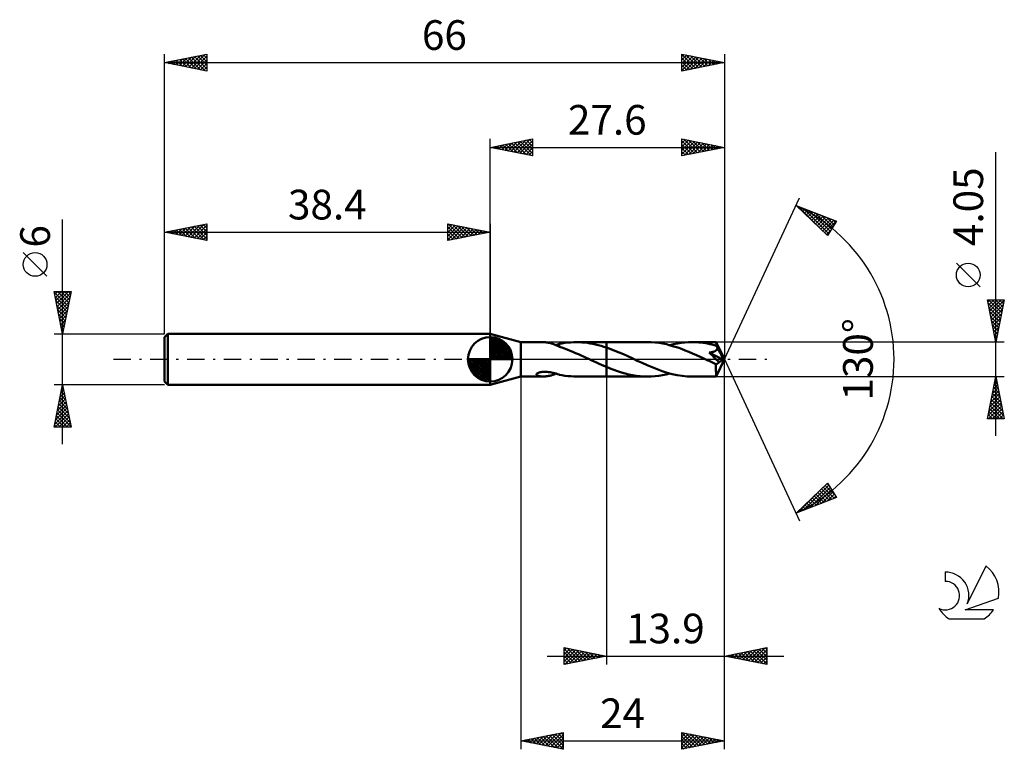
# Model space of a CAD drawing. Units: millimetres. Extents: x -17 to 99, y -46 to 40.
import ezdxf
from ezdxf.enums import TextEntityAlignment as Align

# ---------------------------------------------------------------- set-up
doc = ezdxf.new("R2010")
doc.units = ezdxf.units.MM
doc.header["$LTSCALE"] = 5.1
doc.linetypes.add('LONGDASH_DASH', pattern=[0.85, 0.4, -0.2, 0.05, -0.2])
for name, color, linetype in [('1', 4, 'CONTINUOUS'), ('2', 7, 'CONTINUOUS'), ('4', 2, 'LONGDASH_DASH'), ('CUT', 1, 'CONTINUOUS'), ('NOCUT', 7, 'CONTINUOUS'), ('SK1', 4, 'CONTINUOUS'), ('SK2', 7, 'CONTINUOUS'), ('SK4', 2, 'LONGDASH_DASH'), ('SK6', 5, 'CONTINUOUS')]:
    doc.layers.add(name, color=color, linetype=linetype)
doc.styles.get("Standard").update_dxf_attribs({"font": 'Monospac821 BT'})

msp = doc.modelspace()

# ---------------------------------------------------------------- linework, layer by layer
at = {"layer": '1', "color": 4, "linetype": 'CONTINUOUS', "lineweight": 50}
for p, q in [((42, 2.02), (38.4, 3)), ((38.4, -3), (38.4, 3)), ((42, 2.02), (44.61, 2.02)), ((42, -2.03), (42, 2.02)), ((44.7, 2.02), (44.63, 2.02)), ((44.77, 2.02), (44.7, 2.02)), ((44.84, 2.02), (44.77, 2.02)), ((44.92, 2.01), (44.84, 2.02)), ((44.99, 2), (44.92, 2.01)), ((45.06, 2), (44.99, 2)), ((45.13, 1.99), (45.06, 2)), ((45.2, 1.97), (45.13, 1.99)), ((45.28, 1.96), (45.2, 1.97)), ((45.35, 1.95), (45.28, 1.96)), ((45.42, 1.93), (45.35, 1.95)), ((45.49, 1.91), (45.42, 1.93)), ((45.56, 1.89), (45.49, 1.91)), ((45.63, 1.87), (45.56, 1.89)), ((45.7, 1.85), (45.63, 1.87)), ((45.78, 1.83), (45.7, 1.85)), ((45.85, 1.8), (45.78, 1.83)), ((45.92, 1.78), (45.85, 1.8)), ((45.99, 1.75), (45.92, 1.78)), ((46.05, 1.72), (45.99, 1.75)), ((46.12, 1.69), (46.05, 1.72)), ((46.19, 1.66), (46.12, 1.69)), ((46.14, 1.68), (46.2, 1.7)), ((46.25, 1.64), (46.19, 1.66)), ((46.2, 1.7), (46.27, 1.72)), ((46.32, 1.61), (46.25, 1.64)), ((46.27, 1.72), (46.33, 1.74)), ((46.38, 1.58), (46.32, 1.61)), ((46.33, 1.74), (46.39, 1.75)), ((46.45, 1.54), (46.38, 1.58)), ((46.39, 1.75), (46.45, 1.77)), ((46.45, 1.77), (46.51, 1.79)), ((46.51, 1.51), (46.45, 1.54)), ((46.51, 1.81), (46.86, 1.87)), ((46.51, 1.49), (46.51, 1.81)), ((46.51, 1.49), (46.51, 1.51)), ((46.84, 1.39), (46.51, 1.49)), ((47.16, 1.27), (46.84, 1.39)), ((46.86, 1.87), (47.2, 1.93)), ((47.49, 1.15), (47.16, 1.27)), ((47.2, 1.93), (47.54, 1.97)), ((47.54, 1.97), (47.89, 2)), ((47.89, 2), (48.24, 2.02)), ((48.24, 2.02), (48.58, 2.02)), ((48.54, 2.02), (52.1, 2.02)), ((48.9, 2.02), (48.58, 2.02)), ((49.22, 2), (48.9, 2.02)), ((49.54, 1.97), (49.22, 2)), ((49.86, 1.93), (49.54, 1.97)), ((50.18, 1.88), (49.86, 1.93)), ((50.5, 1.82), (50.18, 1.88)), ((50.82, 1.75), (50.5, 1.82)), ((51.14, 1.67), (50.82, 1.75)), ((51.46, 1.59), (51.14, 1.67)), ((51.78, 1.49), (51.46, 1.59)), ((52.1, 1.39), (51.78, 1.49)), ((56.95, 2.03), (52.1, 2.03)), ((52.1, 2.02), (52.1, 2.03)), ((52.1, -2.03), (52.1, 2.03)), ((52.1, 1.39), (52.1, 2.02)), ((52.6, 1.21), (52.1, 1.39)), ((52.1, 1.39), (52.1, 1.39)), ((52.1, 1.39), (52.1, 1.39)), ((52.1, 1.39), (52.1, 1.39)), ((52.1, 1.39), (52.1, 1.39)), ((52.1, 1.39), (52.1, 1.39)), ((53.1, 1.01), (52.6, 1.21)), ((57.39, 2.01), (56.95, 2.03)), ((57.84, 1.98), (57.39, 2.01)), ((58.29, 1.93), (57.84, 1.98)), ((58.73, 1.86), (58.29, 1.93)), ((59.18, 1.77), (58.73, 1.86)), ((59.62, 1.65), (59.18, 1.77)), ((59.58, 1.67), (60.02, 1.77)), ((60.06, 1.53), (59.62, 1.65)), ((60.02, 1.77), (60.46, 1.86)), ((60.5, 1.39), (60.06, 1.53)), ((60.46, 1.86), (60.9, 1.93)), ((60.94, 1.23), (60.5, 1.39)), ((60.9, 1.93), (61.34, 1.98)), ((61.38, 1.06), (60.94, 1.23)), ((61.34, 1.98), (61.78, 2.01)), ((61.78, 2.01), (62.22, 2.03)), ((62.48, 2.02), (62.22, 2.03)), ((65.04, 2.02), (62.22, 2.03)), ((62.73, 2.01), (62.48, 2.02)), ((62.99, 1.99), (62.73, 2.01)), ((63.25, 1.97), (62.99, 1.99)), ((63.51, 1.94), (63.25, 1.97)), ((63.77, 1.9), (63.51, 1.94)), ((64.02, 1.85), (63.77, 1.9)), ((64.28, 1.8), (64.02, 1.85)), ((64.54, 1.74), (64.28, 1.8)), ((64.8, 1.68), (64.54, 1.74)), ((65.06, 1.61), (64.8, 1.68)), ((65.04, 2.01), (65.04, 2.02)), ((65.04, 2.02), (65.04, 2.02)), ((66, 0), (65.04, 2.02)), ((65.04, 2.02), (65.04, 2.02)), ((65.04, 2.02), (65.04, 2.02)), ((65.04, 2.02), (65.04, 2.02)), ((65.04, 2.02), (65.04, 2.02)), ((65.04, 2.02), (65.04, 2.02)), ((65.04, 2.02), (65.04, 2.02)), ((65.04, 1.99), (65.04, 2.01)), ((65.05, 1.97), (65.04, 1.99)), ((65.05, 1.95), (65.05, 1.97)), ((65.05, 1.93), (65.05, 1.95)), ((65.05, 1.9), (65.05, 1.93)), ((65.05, 1.86), (65.05, 1.9)), ((65.06, 1.83), (65.05, 1.86)), ((66, 0), (65.06, 1.83)), ((65.06, 1.61), (65.06, 1.83)), ((65.08, 1.57), (65.06, 1.61)), ((65.09, 1.53), (65.08, 1.57)), ((65.11, 1.5), (65.09, 1.53)), ((65.13, 1.46), (65.11, 1.5)), ((65.11, 1.13), (65.14, 1.17)), ((65.15, 1.42), (65.13, 1.46)), ((65.14, 1.17), (65.16, 1.21)), ((65.17, 1.38), (65.15, 1.42)), ((65.16, 1.21), (65.17, 1.26)), ((65.19, 1.35), (65.17, 1.38)), ((65.17, 1.26), (65.18, 1.3)), ((65.18, 1.3), (65.19, 1.35)), ((65.47, 0.82), (65.19, 1.35)), ((47.81, 1.02), (47.49, 1.15)), ((48.14, 0.88), (47.81, 1.02)), ((48.47, 0.74), (48.14, 0.88)), ((48.8, 0.6), (48.47, 0.74)), ((49.13, 0.45), (48.8, 0.6)), ((49.46, 0.3), (49.13, 0.45)), ((49.79, 0.15), (49.46, 0.3)), ((50.11, 0), (49.79, 0.15)), ((50.15, -0.02), (50.11, 0)), ((53.6, 0.81), (53.1, 1.01)), ((54.11, 0.59), (53.6, 0.81)), ((54.61, 0.36), (54.11, 0.59)), ((55.12, 0.12), (54.61, 0.36)), ((55.72, -0.16), (55.12, 0.12)), ((61.82, 0.88), (61.38, 1.06)), ((62.26, 0.69), (61.82, 0.88)), ((62.71, 0.5), (62.26, 0.69)), ((63.15, 0.29), (62.71, 0.5)), ((63.59, 0.09), (63.15, 0.29)), ((64.04, -0.12), (63.59, 0.09)), ((64.22, 0.79), (64.28, 0.8)), ((64.4, 0.61), (64.22, 0.79)), ((65.86, -0.07), (64.22, 0.79)), ((64.28, 0.8), (64.34, 0.81)), ((64.34, 0.81), (64.4, 0.82)), ((64.4, 0.82), (64.46, 0.83)), ((64.59, 0.44), (64.4, 0.61)), ((64.46, 0.83), (64.51, 0.84)), ((64.51, 0.84), (64.57, 0.85)), ((64.57, 0.85), (64.62, 0.87)), ((64.76, 0.27), (64.59, 0.44)), ((64.62, 0.87), (64.68, 0.88)), ((64.68, 0.88), (64.73, 0.9)), ((64.73, 0.9), (64.78, 0.92)), ((64.93, 0.11), (64.76, 0.27)), ((64.78, 0.92), (64.83, 0.94)), ((64.83, 0.94), (64.88, 0.96)), ((64.88, 0.96), (64.92, 0.98)), ((64.92, 0.98), (64.97, 1.01)), ((65.08, -0.04), (64.93, 0.11)), ((64.97, 1.01), (65.01, 1.04)), ((65.01, 1.04), (65.05, 1.07)), ((65.04, -2.02), (66, 0)), ((65.05, 1.07), (65.08, 1.1)), ((65.08, 1.1), (65.11, 1.13)), ((65.61, 0.55), (65.47, 0.82)), ((65.69, 0.38), (65.61, 0.55)), ((65.75, 0.27), (65.69, 0.38)), ((65.79, 0.18), (65.75, 0.27)), ((65.81, 0.12), (65.79, 0.18)), ((65.83, 0.06), (65.81, 0.12)), ((65.84, 0.04), (65.83, 0.06)), ((66, 0), (65.83, 0.06)), ((66, 0), (65.83, 0.06)), ((65.83, 0.06), (65.83, 0.06)), ((65.84, 0.02), (65.84, 0.04)), ((65.85, 0), (65.84, 0.02)), ((65.85, -0.02), (65.85, 0)), ((50.2, -0.04), (50.15, -0.02)), ((50.24, -0.06), (50.2, -0.04)), ((50.28, -0.08), (50.24, -0.06)), ((50.32, -0.1), (50.28, -0.08)), ((50.36, -0.12), (50.32, -0.1)), ((50.65, -0.25), (50.36, -0.12)), ((50.94, -0.38), (50.65, -0.25)), ((51.23, -0.52), (50.94, -0.38)), ((51.52, -0.64), (51.23, -0.52)), ((51.81, -0.77), (51.52, -0.64)), ((52.1, -0.89), (51.81, -0.77)), ((52.1, -0.89), (52.1, -0.89)), ((52.1, -0.89), (52.1, -0.89)), ((52.1, -0.89), (52.1, -0.89)), ((52.1, -0.89), (52.1, -0.89)), ((52.1, -0.89), (52.1, -0.89)), ((52.54, -1.07), (52.1, -0.89)), ((52.1, -2.03), (52.1, -0.89)), ((52.98, -1.24), (52.54, -1.07)), ((56.31, -0.43), (55.72, -0.16)), ((56.9, -0.69), (56.31, -0.43)), ((57.49, -0.94), (56.9, -0.69)), ((58.09, -1.18), (57.49, -0.94)), ((64.2, -0.19), (64.04, -0.12)), ((64.36, -0.27), (64.2, -0.19)), ((64.53, -0.34), (64.36, -0.27)), ((64.69, -0.42), (64.53, -0.34)), ((64.85, -0.49), (64.69, -0.42)), ((65.01, -0.56), (64.85, -0.49)), ((65.01, -0.56), (65.04, -0.56)), ((65.01, -0.69), (65.01, -0.56)), ((65.01, -0.82), (65.01, -0.69)), ((65.01, -0.94), (65.01, -0.82)), ((65.01, -1.06), (65.01, -0.94)), ((65.01, -1.17), (65.01, -1.06)), ((65.04, -0.56), (65.08, -0.56)), ((65.23, -0.19), (65.08, -0.04)), ((65.08, -0.56), (65.11, -0.55)), ((65.11, -0.55), (65.14, -0.53)), ((65.14, -0.53), (65.17, -0.52)), ((65.17, -0.52), (65.2, -0.49)), ((65.2, -0.49), (65.23, -0.47)), ((65.35, -0.32), (65.23, -0.19)), ((65.23, -0.47), (65.26, -0.44)), ((65.26, -0.44), (65.3, -0.4)), ((65.3, -0.4), (65.33, -0.36)), ((65.33, -0.36), (65.35, -0.32)), ((65.35, -0.32), (65.86, -0.07)), ((65.86, -0.04), (65.85, -0.02)), ((65.86, -0.05), (65.86, -0.04)), ((65.86, -0.07), (65.86, -0.05)), ((38.4, -3), (42, -2.03)), ((42, -2.03), (44.61, -2.03)), ((43.85, -1.78), (43.87, -1.73)), ((43.85, -1.83), (43.85, -1.78)), ((43.88, -1.87), (43.85, -1.83)), ((43.87, -1.73), (43.93, -1.67)), ((43.93, -1.91), (43.88, -1.87)), ((43.93, -1.67), (44, -1.63)), ((43.99, -1.94), (43.93, -1.91)), ((44.06, -1.96), (43.99, -1.94)), ((44, -1.63), (44.09, -1.59)), ((44.13, -1.98), (44.06, -1.96)), ((44.09, -1.59), (44.19, -1.55)), ((44.21, -1.99), (44.13, -1.98)), ((44.19, -1.55), (44.29, -1.53)), ((44.28, -2), (44.21, -1.99)), ((44.35, -2.01), (44.28, -2)), ((44.29, -1.53), (44.41, -1.5)), ((44.42, -2.02), (44.35, -2.01)), ((44.41, -1.5), (44.53, -1.49)), ((44.49, -2.02), (44.42, -2.02)), ((44.56, -2.02), (44.49, -2.02)), ((44.53, -1.49), (44.67, -1.48)), ((44.63, -2.03), (44.56, -2.02)), ((44.63, -2.03), (44.7, -2.02)), ((44.67, -1.48), (44.81, -1.47)), ((44.7, -2.02), (44.77, -2.02)), ((44.77, -2.02), (44.85, -2.02)), ((44.96, -1.47), (44.81, -1.47)), ((44.85, -2.02), (44.92, -2.01)), ((44.92, -2.01), (44.99, -2)), ((45.12, -1.48), (44.96, -1.47)), ((44.99, -2), (45.07, -1.99)), ((45.07, -1.99), (45.14, -1.98)), ((45.29, -1.5), (45.12, -1.48)), ((45.14, -1.98), (45.21, -1.97)), ((45.21, -1.97), (45.29, -1.96)), ((45.46, -1.53), (45.29, -1.5)), ((45.29, -1.96), (45.36, -1.94)), ((45.36, -1.94), (45.43, -1.93)), ((45.43, -1.93), (45.5, -1.91)), ((45.64, -1.56), (45.46, -1.53)), ((45.5, -1.91), (45.58, -1.89)), ((45.58, -1.89), (45.65, -1.87)), ((45.82, -1.6), (45.64, -1.56)), ((45.65, -1.87), (45.72, -1.84)), ((45.72, -1.84), (45.79, -1.82)), ((45.79, -1.82), (45.87, -1.79)), ((45.99, -1.64), (45.82, -1.6)), ((45.87, -1.79), (45.94, -1.77)), ((45.94, -1.77), (46.01, -1.74)), ((46.17, -1.69), (45.99, -1.64)), ((46.01, -1.74), (46.07, -1.71)), ((46.07, -1.71), (46.14, -1.68)), ((46.34, -1.74), (46.17, -1.69)), ((46.51, -1.79), (46.34, -1.74)), ((46.51, -1.81), (46.51, -1.79)), ((46.86, -1.87), (46.51, -1.81)), ((47.2, -1.93), (46.86, -1.87)), ((47.55, -1.97), (47.2, -1.93)), ((47.9, -2), (47.55, -1.97)), ((48.24, -2.02), (47.9, -2)), ((48.59, -2.03), (48.24, -2.02)), ((48.54, -2.03), (52.1, -2.03)), ((52.1, -2.03), (52.1, -2.03)), ((52.1, -2.03), (56.95, -2.03)), ((53.42, -1.4), (52.98, -1.24)), ((53.87, -1.54), (53.42, -1.4)), ((54.31, -1.66), (53.87, -1.54)), ((54.75, -1.77), (54.31, -1.66)), ((55.19, -1.86), (54.75, -1.77)), ((55.63, -1.93), (55.19, -1.86)), ((56.07, -1.98), (55.63, -1.93)), ((56.51, -2.02), (56.07, -1.98)), ((56.95, -2.03), (56.51, -2.02)), ((56.95, -2.03), (57.39, -2.02)), ((57.39, -2.02), (57.83, -1.98)), ((57.83, -1.98), (58.27, -1.93)), ((58.68, -1.39), (58.09, -1.18)), ((58.27, -1.93), (58.7, -1.86)), ((59.27, -1.58), (58.68, -1.39)), ((58.7, -1.86), (59.14, -1.77)), ((59.14, -1.77), (59.58, -1.67)), ((59.86, -1.74), (59.27, -1.58)), ((60.45, -1.86), (59.86, -1.74)), ((61.04, -1.95), (60.45, -1.86)), ((61.63, -2.01), (61.04, -1.95)), ((62.22, -2.03), (61.63, -2.01)), ((62.22, -2.03), (65.04, -2.03)), ((65.01, -1.28), (65.01, -1.17)), ((65.01, -1.39), (65.01, -1.28)), ((65.02, -1.49), (65.01, -1.39)), ((65.02, -1.58), (65.02, -1.49)), ((65.02, -1.66), (65.02, -1.58)), ((65.02, -1.74), (65.02, -1.66)), ((65.02, -1.8), (65.02, -1.74)), ((65.02, -1.86), (65.02, -1.8)), ((65.03, -1.91), (65.02, -1.86)), ((65.03, -1.95), (65.03, -1.91)), ((65.03, -1.98), (65.03, -1.95)), ((65.03, -2.01), (65.03, -1.98)), ((65.03, -2.02), (65.03, -2.01)), ((65.04, -2.03), (65.03, -2.02)), ((65.04, -2.03), (65.04, -2.03)), ((65.04, -2.03), (65.04, -2.02)), ((65.04, -2.02), (65.04, -2.02)), ((65.04, -2.02), (65.04, -2.02)), ((65.04, -2.02), (65.04, -2.02)), ((65.04, -2.02), (65.04, -2.02))]:
    msp.add_line(p, q, dxfattribs=at)
at = {"layer": '2', "color": 7, "linetype": 'CONTINUOUS', "lineweight": 25}
for p, q in [((38.4, 3), (38.4, 26)), ((38.4, 25), (43.4, 26)), ((40.5, 24.58), (41.54, 25.63)), ((40.85, 24.51), (42.07, 25.73)), ((41.2, 24.44), (42.6, 25.84)), ((41.25, 25.57), (42.68, 24.14)), ((41.56, 24.37), (43.13, 25.95)), ((41.61, 25.64), (43.21, 24.04)), ((41.91, 24.3), (43.4, 25.79)), ((41.96, 25.71), (43.4, 24.27)), ((42.32, 25.78), (43.4, 24.7)), ((42.67, 25.85), (43.4, 25.12)), ((43.02, 25.92), (43.4, 25.55)), ((43.38, 26), (43.4, 25.97)), ((43.4, 26), (43.4, 24)), ((61, 24), (61, 26)), ((61, 26), (66, 25)), ((61, 25.9), (61.08, 25.98)), ((61, 25.48), (61.44, 25.91)), ((61, 25.05), (61.79, 25.84)), ((61, 24.63), (62.14, 25.77)), ((61, 25.77), (62.47, 24.29)), ((61, 24.2), (62.5, 25.7)), ((61.24, 25.95), (62.83, 24.37)), ((61.27, 24.05), (62.85, 25.63)), ((61.77, 25.85), (63.18, 24.44)), ((61.8, 24.16), (63.2, 25.56)), ((62.3, 25.74), (63.53, 24.51)), ((62.83, 25.63), (63.89, 24.58)), ((66, 26), (66, 0)), ((38.4, 25), (66, 25)), ((43.4, 24), (38.4, 25)), ((38.43, 25.01), (38.44, 24.99)), ((38.73, 24.93), (38.89, 25.1)), ((38.78, 25.08), (38.97, 24.89)), ((39.08, 24.86), (39.42, 25.2)), ((39.13, 25.15), (39.5, 24.78)), ((39.43, 24.79), (39.95, 25.31)), ((39.49, 25.22), (40.03, 24.67)), ((39.79, 24.72), (40.48, 25.42)), ((39.84, 25.29), (40.56, 24.57)), ((40.14, 24.65), (41.01, 25.52)), ((40.19, 25.36), (41.09, 24.46)), ((40.55, 25.43), (41.62, 24.36)), ((40.9, 25.5), (42.15, 24.25)), ((42.26, 24.23), (43.4, 25.36)), ((42.62, 24.16), (43.4, 24.94)), ((42.97, 24.09), (43.4, 24.52)), ((61, 25.34), (62.12, 24.22)), ((66, 25), (61, 24)), ((61, 24.92), (61.76, 24.15)), ((61, 24.49), (61.41, 24.08)), ((62.33, 24.27), (63.56, 25.49)), ((62.87, 24.37), (63.91, 25.42)), ((63.36, 25.53), (64.24, 24.65)), ((63.4, 24.48), (64.26, 25.35)), ((63.89, 25.42), (64.59, 24.72)), ((63.93, 24.59), (64.62, 25.28)), ((64.42, 25.32), (64.95, 24.79)), ((64.46, 24.69), (64.97, 25.21)), ((64.95, 25.21), (65.3, 24.86)), ((64.99, 24.8), (65.32, 25.14)), ((65.48, 25.1), (65.65, 24.93)), ((65.52, 24.9), (65.68, 25.06)), ((98, -9.03), (98, 24.43)), ((43.32, 24.02), (43.4, 24.09)), ((61, 24.07), (61.06, 24.01)), ((66, 0), (74.87, 19.03)), ((74.45, 18.13), (79.22, 16.31)), ((78.15, 14.62), (74.45, 18.13)), ((74.55, 18.03), (74.59, 18.07)), ((74.66, 18.05), (76.93, 15.77)), ((74.77, 17.83), (74.9, 17.96)), ((74.99, 17.62), (75.21, 17.84)), ((75.2, 17.41), (75.51, 17.72)), ((75.34, 17.79), (78.29, 14.84)), ((75.42, 17.21), (75.82, 17.6)), ((75.64, 17), (76.13, 17.49)), ((76.03, 17.52), (78.46, 15.1)), ((75.86, 16.79), (76.43, 17.37)), ((76.07, 16.59), (76.74, 17.25)), ((76.29, 16.38), (77.05, 17.14)), ((76.51, 16.17), (77.36, 17.02)), ((76.72, 17.26), (78.62, 15.36)), ((76.73, 15.97), (77.66, 16.9)), ((76.95, 15.76), (77.97, 16.79)), ((77.16, 15.55), (78.28, 16.67)), ((77.38, 15.35), (78.58, 16.55)), ((77.4, 17), (78.78, 15.62)), ((77.6, 15.14), (78.89, 16.43)), ((77.82, 14.93), (79.2, 16.32)), ((78.09, 16.74), (78.95, 15.88)), ((79.22, 16.31), (78.15, 14.62)), ((78.77, 16.48), (79.11, 16.14)), ((78.03, 14.73), (78.54, 15.23)), ((96.15, 8.55), (93.35, 11.35)), ((98, 2.02), (97, 7.02)), ((97, 7.02), (99, 7.02)), ((97.06, 6.74), (97.34, 7.02)), ((97.13, 6.39), (97.77, 7.02)), ((97.14, 7.02), (98.69, 5.47)), ((97.2, 6.03), (98.19, 7.02)), ((97.27, 5.68), (98.62, 7.02)), ((97.34, 5.33), (98.99, 6.98)), ((97.56, 7.02), (98.76, 5.83)), ((97.98, 7.02), (98.83, 6.18)), ((99, 7.02), (98, 2.02)), ((98.41, 7.02), (98.9, 6.53)), ((98.83, 7.02), (98.97, 6.89)), ((97.07, 6.66), (98.62, 5.12)), ((97.18, 6.13), (98.55, 4.76)), ((97.41, 4.97), (98.88, 6.44)), ((97.48, 4.62), (98.78, 5.91)), ((97.28, 5.6), (98.48, 4.41)), ((97.39, 5.07), (98.41, 4.06)), ((97.55, 4.26), (98.67, 5.38)), ((97.62, 3.91), (98.57, 4.85)), ((97.5, 4.54), (98.34, 3.7)), ((97.6, 4.01), (98.27, 3.35)), ((97.69, 3.56), (98.46, 4.32)), ((97.71, 3.48), (98.19, 3)), ((97.76, 3.2), (98.35, 3.79)), ((97.81, 2.95), (98.12, 2.64)), ((97.83, 2.85), (98.25, 3.26)), ((97.91, 2.5), (98.14, 2.73)), ((97.92, 2.42), (98.05, 2.29)), ((99, 2.02), (65.06, 2.02)), ((97.98, 2.14), (98.04, 2.2)), ((66, -36), (66, 0)), ((66, -46), (66, 0)), ((66, 0), (74.87, -19.03)), ((42, -2.03), (42, -46)), ((52.1, -2.03), (52.1, -36)), ((65.06, -2.03), (99, -2.03)), ((97, -7.03), (98, -2.03)), ((97.92, -2.44), (98.06, -2.3)), ((97.95, -2.27), (98.07, -2.4)), ((98, -2.03), (99, -7.03)), ((97.6, -4.03), (98.27, -3.36)), ((97.7, -3.5), (98.2, -3.01)), ((97.74, -3.34), (98.39, -3.99)), ((97.81, -2.97), (98.13, -2.66)), ((97.81, -2.98), (98.29, -3.46)), ((97.88, -2.63), (98.18, -2.93)), ((97.28, -5.62), (98.48, -4.42)), ((97.39, -5.09), (98.41, -4.07)), ((97.49, -4.56), (98.34, -3.72)), ((97.53, -4.4), (98.71, -5.58)), ((97.6, -4.04), (98.61, -5.05)), ((97.67, -3.69), (98.5, -4.52)), ((97.07, -6.68), (98.62, -5.13)), ((97.15, -7.03), (98.69, -5.48)), ((97.17, -6.15), (98.55, -4.78)), ((97.31, -5.46), (98.88, -7.03)), ((97.38, -5.1), (98.92, -6.64)), ((97.46, -4.75), (98.82, -6.11)), ((97.03, -6.87), (97.19, -7.03)), ((97.1, -6.52), (97.61, -7.03)), ((97.17, -6.16), (98.03, -7.03)), ((97.24, -5.81), (98.46, -7.03)), ((97.57, -7.03), (98.76, -5.84)), ((98, -7.03), (98.83, -6.19)), ((98.42, -7.03), (98.9, -6.54)), ((98.85, -7.03), (98.97, -6.9)), ((99, -7.03), (97, -7.03)), ((74.45, -18.13), (78.15, -14.62)), ((75.38, -17.77), (78.3, -14.85)), ((77.66, -15.08), (78.98, -16.4)), ((77.88, -14.87), (79.05, -16.04)), ((78.1, -14.67), (78.33, -14.9)), ((78.15, -14.62), (79.22, -16.31)), ((74.7, -18.03), (77.39, -15.34)), ((76.07, -17.51), (78.46, -15.11)), ((76.57, -16.11), (77.45, -16.98)), ((76.75, -17.25), (78.63, -15.37)), ((76.79, -15.91), (77.75, -16.87)), ((77.01, -15.7), (78.06, -16.75)), ((77.23, -15.49), (78.37, -16.63)), ((77.44, -16.99), (78.79, -15.63)), ((77.45, -15.29), (78.67, -16.52)), ((78.12, -16.73), (78.96, -15.89)), ((78.81, -16.46), (79.12, -16.16)), ((79.22, -16.31), (74.45, -18.13)), ((75.27, -17.35), (75.6, -17.69)), ((75.49, -17.15), (75.91, -17.57)), ((75.7, -16.94), (76.22, -17.45)), ((75.92, -16.73), (76.52, -17.34)), ((76.14, -16.53), (76.83, -17.22)), ((76.36, -16.32), (77.14, -17.1)), ((74.62, -17.97), (74.68, -18.04)), ((74.83, -17.77), (74.99, -17.92)), ((75.05, -17.56), (75.3, -17.8)), ((47.1, -36), (47.1, -34)), ((47.1, -34), (52.1, -35)), ((47.1, -34.38), (47.41, -34.06)), ((47.1, -34.8), (47.77, -34.13)), ((47.1, -34.13), (48.66, -35.69)), ((47.1, -35.23), (48.12, -34.2)), ((47.1, -35.65), (48.48, -34.28)), ((47.1, -34.55), (48.3, -35.76)), ((47.19, -35.98), (48.83, -34.35)), ((47.47, -34.07), (49.01, -35.62)), ((47.72, -35.88), (49.18, -34.42)), ((48, -34.18), (49.37, -35.55)), ((48.25, -35.77), (49.54, -34.49)), ((48.53, -34.29), (49.72, -35.48)), ((48.78, -35.66), (49.89, -34.56)), ((49.06, -34.39), (50.07, -35.41)), ((49.31, -35.56), (50.24, -34.63)), ((49.59, -34.5), (50.43, -35.33)), ((49.84, -35.45), (50.6, -34.7)), ((50.12, -34.6), (50.78, -35.26)), ((50.38, -35.34), (50.95, -34.77)), ((50.65, -34.71), (51.13, -35.19)), ((51.18, -34.82), (51.49, -35.12)), ((66, -35), (71, -34)), ((66.74, -35.15), (67.1, -34.78)), ((66.92, -34.82), (67.38, -35.28)), ((67.09, -35.22), (67.63, -34.67)), ((67.27, -34.75), (67.91, -35.38)), ((67.44, -35.29), (68.16, -34.57)), ((67.63, -34.67), (68.44, -35.49)), ((67.8, -35.36), (68.69, -34.46)), ((67.98, -34.6), (68.97, -35.59)), ((68.15, -35.43), (69.22, -34.36)), ((68.33, -34.53), (69.5, -35.7)), ((68.5, -35.5), (69.75, -34.25)), ((68.69, -34.46), (70.03, -35.81)), ((68.86, -35.57), (70.29, -34.14)), ((69.04, -34.39), (70.56, -35.91)), ((69.21, -35.64), (70.82, -34.04)), ((69.39, -34.32), (71, -35.93)), ((69.56, -35.71), (71, -34.28)), ((69.75, -34.25), (71, -35.5)), ((69.92, -35.78), (71, -34.7)), ((70.1, -34.18), (71, -35.08)), ((70.45, -34.11), (71, -34.66)), ((70.81, -34.04), (71, -34.23)), ((71, -34), (71, -36)), ((45.1, -35), (73, -35)), ((47.1, -34.98), (47.95, -35.83)), ((52.1, -35), (47.1, -36)), ((47.1, -35.4), (47.6, -35.9)), ((47.1, -35.83), (47.24, -35.97)), ((50.91, -35.24), (51.3, -34.84)), ((51.44, -35.13), (51.66, -34.91)), ((51.71, -34.92), (51.84, -35.05)), ((51.97, -35.03), (52.01, -34.98)), ((71, -36), (66, -35)), ((66.03, -35.01), (66.04, -34.99)), ((66.21, -34.96), (66.32, -35.06)), ((66.38, -35.08), (66.57, -34.89)), ((66.56, -34.89), (66.85, -35.17)), ((70.27, -35.85), (71, -35.13)), ((70.62, -35.92), (71, -35.55)), ((70.98, -36), (71, -35.97)), ((42, -45), (47, -44)), ((45.21, -45.64), (46.82, -44.04)), ((46.76, -44.05), (47, -44.29)), ((47, -44), (47, -46)), ((61, -46), (61, -44)), ((61, -44), (66, -45)), ((61, -44.09), (61.08, -44.02)), ((61, -44.05), (62.63, -45.67)), ((61, -44.52), (61.43, -44.09)), ((61.47, -44.09), (62.98, -45.6)), ((42, -45), (66, -45)), ((47, -46), (42, -45)), ((42.03, -45.01), (42.04, -44.99)), ((42.16, -44.97), (42.24, -45.05)), ((42.38, -45.08), (42.57, -44.89)), ((42.52, -44.9), (42.77, -45.15)), ((42.74, -45.15), (43.1, -44.78)), ((42.87, -44.83), (43.3, -45.26)), ((43.09, -45.22), (43.63, -44.67)), ((43.22, -44.76), (43.83, -45.37)), ((43.44, -45.29), (44.16, -44.57)), ((43.58, -44.68), (44.36, -45.47)), ((43.8, -45.36), (44.7, -44.46)), ((43.93, -44.61), (44.89, -45.58)), ((44.15, -45.43), (45.23, -44.35)), ((44.28, -44.54), (45.43, -45.69)), ((44.5, -45.5), (45.76, -44.25)), ((44.64, -44.47), (45.96, -45.79)), ((44.86, -45.57), (46.29, -44.14)), ((44.99, -44.4), (46.49, -45.9)), ((45.34, -44.33), (47, -45.99)), ((45.56, -45.71), (47, -44.28)), ((45.7, -44.26), (47, -45.56)), ((45.92, -45.78), (47, -44.7)), ((46.05, -44.19), (47, -45.14)), ((46.27, -45.85), (47, -45.13)), ((46.4, -44.12), (47, -44.71)), ((61, -44.94), (61.79, -44.16)), ((61, -45.37), (62.14, -44.23)), ((61, -45.79), (62.49, -44.3)), ((61, -44.47), (62.27, -45.75)), ((61, -44.9), (61.92, -45.82)), ((66, -45), (61, -46)), ((61.27, -45.95), (62.85, -44.37)), ((61.8, -45.84), (63.2, -44.44)), ((62, -44.2), (63.33, -45.53)), ((62.33, -45.73), (63.55, -44.51)), ((62.53, -44.31), (63.69, -45.46)), ((62.86, -45.63), (63.91, -44.58)), ((63.06, -44.41), (64.04, -45.39)), ((63.39, -45.52), (64.26, -44.65)), ((63.59, -44.52), (64.39, -45.32)), ((63.92, -45.42), (64.61, -44.72)), ((64.12, -44.62), (64.75, -45.25)), ((64.45, -45.31), (64.97, -44.79)), ((64.65, -44.73), (65.1, -45.18)), ((64.98, -45.2), (65.32, -44.86)), ((65.18, -44.84), (65.45, -45.11)), ((65.51, -45.1), (65.67, -44.93)), ((65.71, -44.94), (65.81, -45.04)), ((46.63, -45.93), (47, -45.55)), ((46.98, -46), (47, -45.97)), ((61, -45.32), (61.57, -45.89)), ((61, -45.75), (61.21, -45.96))]:
    msp.add_line(p, q, dxfattribs=at)
msp.add_circle((94.75, 9.95), 1.4, dxfattribs=at)
msp.add_arc((66, 0), 20, 295, 65, dxfattribs=at)
at = {"layer": '4', "color": 2, "linetype": 'LONGDASH_DASH', "lineweight": 25}
msp.add_line((38.4, 0), (66, 0), dxfattribs=at)
at = {"layer": 'CUT', "color": 1, "linetype": 'CONTINUOUS', "lineweight": 25}
for p, q in [((65.06, 2.02), (52.1, 2.02)), ((52.1, 2.02), (52.1, 0)), ((66, 0), (65.06, 2.02)), ((52.1, 0), (66, 0))]:
    msp.add_line(p, q, dxfattribs=at)
at = {"layer": 'NOCUT', "color": 7, "linetype": 'CONTINUOUS', "lineweight": 25}
for p, q in [((42, 2.02), (38.4, 3)), ((38.4, 3), (38.4, 0)), ((52.1, 2.02), (42, 2.02)), ((52.1, 0), (52.1, 2.03)), ((52.1, 2.03), (52.1, 2.02)), ((52.1, 2.02), (52.1, 0)), ((52.1, 2.02), (52.1, 0)), ((38.4, 0), (52.1, 0))]:
    msp.add_line(p, q, dxfattribs=at)
at = {"layer": 'SK1', "color": 4, "linetype": 'CONTINUOUS', "lineweight": 50}
for p, q in [((0.4, 3), (0, 2.6)), ((0, 2.6), (0, -2.6)), ((38.4, 3), (0.4, 3)), ((0.4, 3), (0.4, -3)), ((38.4, 0), (38.4, 2.62)), ((38.4, 2.56), (38.47, 2.62)), ((38.4, 2.19), (38.81, 2.59)), ((38.4, 2.56), (40.96, 0)), ((38.4, 1.81), (39.11, 2.53)), ((38.4, 1.44), (39.39, 2.43)), ((38.72, 2.6), (41, 0.32)), ((39.2, 2.5), (40.9, 0.8)), ((38.4, 1.07), (39.64, 2.31)), ((38.4, 2.19), (40.59, 0)), ((38.4, 0.7), (39.87, 2.17)), ((38.4, 0.33), (40.08, 2.01)), ((38.4, 1.81), (40.21, 0)), ((38.4, 1.44), (39.84, 0)), ((38.44, 0), (40.28, 1.83)), ((38.81, 0), (40.45, 1.64)), ((39.18, 0), (40.61, 1.42)), ((39.56, 0), (40.74, 1.19)), ((39.96, 2.11), (40.51, 1.56)), ((38.4, 0), (35.77, 0)), ((35.78, -0.07), (35.84, 0)), ((35.81, -0.41), (36.21, 0)), ((35.87, -0.71), (36.59, 0)), ((35.97, -0.99), (36.96, 0)), ((36.09, -1.24), (37.33, 0)), ((36.13, 0), (38.4, -2.27)), ((36.23, -1.47), (37.7, 0)), ((36.39, -1.68), (38.07, 0)), ((36.5, 0), (38.4, -1.9)), ((36.87, 0), (38.4, -1.53)), ((37.24, 0), (38.4, -1.16)), ((37.62, 0), (38.4, -0.78)), ((37.99, 0), (38.4, -0.41)), ((38.36, 0), (38.4, -0.04)), ((38.4, 1.07), (39.47, 0)), ((38.4, 0.7), (39.1, 0)), ((38.4, 0.33), (38.73, 0)), ((38.4, 0), (41.02, 0)), ((38.4, -2.62), (38.4, 0)), ((39.93, 0), (40.85, 0.93)), ((40.3, 0), (40.94, 0.65)), ((40.67, 0), (41, 0.33)), ((35.78, -0.02), (38.38, -2.62)), ((35.81, -0.42), (37.98, -2.59)), ((35.95, -0.93), (37.47, -2.45)), ((36.57, -1.88), (38.4, -0.04)), ((36.76, -2.05), (38.4, -0.41)), ((36.98, -2.21), (38.4, -0.78)), ((37.21, -2.34), (38.4, -1.16)), ((37.47, -2.45), (38.4, -1.53)), ((37.75, -2.54), (38.4, -1.9)), ((38.07, -2.6), (38.4, -2.27)), ((0, -2.6), (0.4, -3)), ((0.4, -3), (38.4, -3))]:
    msp.add_line(p, q, dxfattribs=at)
for start, end in [(90, 180), (0, 90), (180, 270), (270, 0)]:
    msp.add_arc((38.4, 0), 2.62, start, end, dxfattribs=at)
at = {"layer": 'SK2', "color": 7, "linetype": 'CONTINUOUS', "lineweight": 25}
for p, q in [((0, 6), (0, 36)), ((0, 35), (5, 36)), ((4.96, 35.99), (5, 35.95)), ((5, 36), (5, 34)), ((61, 34), (61, 36)), ((61, 36), (66, 35)), ((66, 36), (66, 0)), ((0, 35), (66, 35)), ((5, 34), (0, 35)), ((0, 35), (0, 35)), ((0.01, 35), (0.01, 35)), ((0.36, 34.93), (0.53, 35.11)), ((0.36, 35.07), (0.54, 34.89)), ((0.71, 34.86), (1.06, 35.21)), ((0.72, 35.14), (1.07, 34.79)), ((1.06, 34.79), (1.59, 35.32)), ((1.07, 35.21), (1.6, 34.68)), ((1.42, 34.72), (2.12, 35.42)), ((1.42, 35.28), (2.13, 34.57)), ((1.77, 34.65), (2.65, 35.53)), ((1.78, 35.36), (2.67, 34.47)), ((2.12, 34.58), (3.18, 35.64)), ((2.13, 35.43), (3.2, 34.36)), ((2.48, 34.5), (3.72, 35.74)), ((2.48, 35.5), (3.73, 34.25)), ((2.83, 34.43), (4.25, 35.85)), ((2.84, 35.57), (4.26, 34.15)), ((3.18, 34.36), (4.78, 35.96)), ((3.19, 35.64), (4.79, 34.04)), ((3.54, 34.29), (5, 35.76)), ((3.54, 35.71), (5, 34.25)), ((3.89, 34.22), (5, 35.33)), ((3.9, 35.78), (5, 34.68)), ((4.24, 34.15), (5, 34.91)), ((4.25, 35.85), (5, 35.1)), ((4.61, 35.92), (5, 35.53)), ((61, 35.75), (61.21, 35.96)), ((61, 35.95), (62.62, 34.32)), ((61, 35.33), (61.56, 35.89)), ((61, 34.9), (61.91, 35.82)), ((61, 34.48), (62.27, 35.75)), ((61, 34.06), (62.62, 35.68)), ((61, 35.52), (62.27, 34.25)), ((61, 35.1), (61.92, 34.18)), ((66, 35), (61, 34)), ((61.46, 34.09), (62.97, 35.61)), ((61.47, 35.91), (62.98, 34.4)), ((61.99, 34.2), (63.33, 35.53)), ((62, 35.8), (63.33, 34.47)), ((62.52, 34.3), (63.68, 35.46)), ((62.53, 35.69), (63.68, 34.54)), ((63.05, 34.41), (64.03, 35.39)), ((63.06, 35.59), (64.04, 34.61)), ((63.58, 34.52), (64.39, 35.32)), ((63.59, 35.48), (64.39, 34.68)), ((64.11, 34.62), (64.74, 35.25)), ((64.12, 35.38), (64.75, 34.75)), ((64.64, 34.73), (65.1, 35.18)), ((64.65, 35.27), (65.1, 34.82)), ((65.17, 34.83), (65.45, 35.11)), ((65.18, 35.16), (65.45, 34.89)), ((65.7, 34.94), (65.8, 35.04)), ((65.71, 35.06), (65.81, 34.96)), ((4.6, 34.08), (5, 34.48)), ((4.95, 34.01), (5, 34.06)), ((61, 34.68), (61.56, 34.11)), ((61, 34.25), (61.21, 34.04)), ((-12, -10), (-12, 16.48)), ((0, 3), (0, 16)), ((0, 15), (5, 16)), ((0.31, 14.94), (0.46, 15.09)), ((0.66, 14.87), (0.99, 15.2)), ((0.67, 15.13), (1, 14.8)), ((1.01, 14.8), (1.52, 15.3)), ((1.02, 15.2), (1.53, 14.69)), ((1.37, 14.73), (2.05, 15.41)), ((1.37, 15.27), (2.06, 14.59)), ((1.72, 14.66), (2.58, 15.52)), ((1.73, 15.35), (2.59, 14.48)), ((2.07, 14.59), (3.11, 15.62)), ((2.08, 15.42), (3.12, 14.38)), ((2.43, 14.51), (3.64, 15.73)), ((2.43, 15.49), (3.65, 14.27)), ((2.78, 14.44), (4.17, 15.83)), ((2.79, 15.56), (4.18, 14.16)), ((3.13, 14.37), (4.7, 15.94)), ((3.14, 15.63), (4.71, 14.06)), ((3.49, 14.3), (5, 15.81)), ((3.49, 15.7), (5, 14.19)), ((3.84, 14.23), (5, 15.39)), ((3.85, 15.77), (5, 14.62)), ((4.2, 15.84), (5, 15.04)), ((4.56, 15.91), (5, 15.47)), ((4.91, 15.98), (5, 15.89)), ((5, 16), (5, 14)), ((33.4, 14), (33.4, 16)), ((33.4, 16), (38.4, 15)), ((33.4, 15.79), (33.58, 15.96)), ((33.4, 15.36), (33.93, 15.89)), ((33.4, 14.94), (34.28, 15.82)), ((33.4, 14.52), (34.64, 15.75)), ((33.4, 14.09), (34.99, 15.68)), ((33.4, 15.61), (34.74, 14.27)), ((33.4, 15.18), (34.39, 14.2)), ((33.44, 15.99), (35.09, 14.34)), ((33.82, 14.08), (35.34, 15.61)), ((33.97, 15.89), (35.45, 14.41)), ((34.35, 14.19), (35.7, 15.54)), ((34.5, 15.78), (35.8, 14.48)), ((34.88, 14.3), (36.05, 15.47)), ((35.03, 15.67), (36.15, 14.55)), ((35.41, 14.4), (36.4, 15.4)), ((35.56, 15.57), (36.51, 14.62)), ((35.94, 14.51), (36.76, 15.33)), ((36.09, 15.46), (36.86, 14.69)), ((36.47, 14.61), (37.11, 15.26)), ((36.62, 15.36), (37.21, 14.76)), ((37, 14.72), (37.46, 15.19)), ((37.15, 15.25), (37.57, 14.83)), ((37.53, 14.83), (37.82, 15.12)), ((37.68, 15.14), (37.92, 14.9)), ((38.4, 16), (38.4, 3)), ((0, 15), (38.4, 15)), ((5, 14), (0, 15)), ((0.31, 15.06), (0.47, 14.91)), ((4.19, 14.16), (5, 14.97)), ((4.55, 14.09), (5, 14.54)), ((4.9, 14.02), (5, 14.12)), ((38.4, 15), (33.4, 14)), ((33.4, 14.76), (34.03, 14.13)), ((33.4, 14.33), (33.68, 14.06)), ((38.06, 14.93), (38.17, 15.05)), ((38.21, 15.04), (38.27, 14.97)), ((-13.85, 9.79), (-16.65, 12.59)), ((-12, 3), (-13, 8)), ((-13, 8), (-11, 8)), ((-13, 8), (-13, 8)), ((-12.99, 7.94), (-11.34, 6.29)), ((-12.93, 7.64), (-12.57, 8)), ((-12.88, 7.41), (-11.41, 5.94)), ((-12.86, 7.29), (-12.15, 8)), ((-12.79, 6.94), (-11.72, 8)), ((-12.72, 6.58), (-11.3, 8)), ((-12.65, 6.23), (-11.03, 7.84)), ((-12.62, 8), (-11.27, 6.65)), ((-12.58, 5.88), (-11.14, 7.31)), ((-12.2, 8), (-11.2, 7)), ((-11, 8), (-12, 3)), ((-11.77, 8), (-11.13, 7.35)), ((-11.35, 8), (-11.06, 7.71)), ((-12.78, 6.88), (-11.48, 5.59)), ((-12.67, 6.35), (-11.55, 5.23)), ((-12.56, 5.82), (-11.62, 4.88)), ((-12.5, 5.52), (-11.24, 6.78)), ((-12.43, 5.17), (-11.35, 6.25)), ((-12.46, 5.29), (-11.69, 4.53)), ((-12.36, 4.82), (-11.46, 5.72)), ((-12.35, 4.76), (-11.77, 4.17)), ((-12.29, 4.46), (-11.56, 5.19)), ((-12.22, 4.11), (-11.67, 4.66)), ((-12.25, 4.23), (-11.84, 3.82)), ((-12.15, 3.75), (-11.77, 4.13)), ((-12.14, 3.7), (-11.91, 3.47)), ((-12.08, 3.4), (-11.88, 3.6)), ((-13, 3), (0, 3)), ((-12.03, 3.17), (-11.98, 3.11)), ((-12.01, 3.05), (-11.99, 3.07)), ((-12, -3), (-13, -3)), ((-13, -8), (-12, -3)), ((-12.08, -3.38), (-11.95, -3.26)), ((-12.03, -3.14), (-11.96, -3.21)), ((0, -3), (-12, -3)), ((-12, -3), (-11, -8)), ((-12.39, -4.97), (-11.74, -4.32)), ((-12.31, -4.55), (-11.53, -5.33)), ((-12.29, -4.44), (-11.81, -3.96)), ((-12.24, -4.2), (-11.64, -4.8)), ((-12.18, -3.91), (-11.88, -3.61)), ((-12.17, -3.85), (-11.75, -4.27)), ((-12.1, -3.49), (-11.85, -3.74)), ((-12.82, -7.1), (-11.45, -5.73)), ((-12.71, -6.57), (-11.52, -5.38)), ((-12.61, -6.04), (-11.6, -5.02)), ((-12.52, -5.61), (-11.22, -6.92)), ((-12.5, -5.5), (-11.67, -4.67)), ((-12.45, -5.26), (-11.32, -6.39)), ((-12.38, -4.91), (-11.43, -5.86)), ((-12.93, -7.63), (-11.38, -6.08)), ((-12.87, -8), (-11.31, -6.44)), ((-12.74, -6.68), (-11.41, -8)), ((-12.66, -6.32), (-11, -7.98)), ((-12.59, -5.97), (-11.11, -7.45)), ((-12.45, -8), (-11.24, -6.79)), ((-11, -8), (-13, -8)), ((-12.95, -7.74), (-12.68, -8)), ((-12.88, -7.38), (-12.26, -8)), ((-12.81, -7.03), (-11.83, -8)), ((-12.03, -8), (-11.17, -7.14)), ((-11.6, -8), (-11.1, -7.5)), ((-11.18, -8), (-11.03, -7.85))]:
    msp.add_line(p, q, dxfattribs=at)
msp.add_circle((-15.25, 11.19), 1.4, dxfattribs=at)
at = {"layer": 'SK4', "color": 2, "linetype": 'LONGDASH_DASH', "lineweight": 25}
msp.add_line((-6, 0), (72, 0), dxfattribs=at)
at = {"layer": 'SK6', "color": 5, "linetype": 'CONTINUOUS', "lineweight": 25}
for p, q in [((92.04, -25.08), (92.04, -26.19)), ((96.83, -24.38), (94.64, -28.84)), ((94.38, -29.54), (98.3, -28.18)), ((97.74, -29.54), (94.38, -29.54)), ((92.5, -30.62), (96.64, -30.62))]:
    msp.add_line(p, q, dxfattribs=at)
for centre, radius, start, end in [((92.06, -27.85), 2.76, 338.9379, 90.4446), ((94.57, -27.43), 3.8, 348.7239, 53.4691), ((92.05, -27.87), 1.68, 243.4215, 90.3602), ((94.57, -27.43), 3.8, 210.5484, 236.978), ((94.57, -27.43), 3.8, 303.022, 326.3732)]:
    msp.add_arc(centre, radius, start, end, dxfattribs=at)

# ---------------------------------------------------------------- texts
at = {"layer": '2', "color": 7, "linetype": 'CONTINUOUS', "lineweight": 25}
for s, p in [('27.6', (52.2, 26.5)), ('13.9', (59.05, -33.5)), ('24', (54, -43.5))]:
    msp.add_text(s, height=3.5, dxfattribs=at).set_placement(p, align=Align.CENTER)
for s, p in [('4.05', (96.5, 18)), ('130°', (83.5, 0))]:
    msp.add_text(s, height=3.5, rotation=90, dxfattribs=at).set_placement(p, align=Align.CENTER)
at = {"layer": 'SK2', "color": 7, "linetype": 'CONTINUOUS', "lineweight": 25}
for s, p in [('66', (33, 36.5)), ('38.4', (19.2, 16.5))]:
    msp.add_text(s, height=3.5, dxfattribs=at).set_placement(p, align=Align.CENTER)
msp.add_text('6', height=3.5, rotation=90, dxfattribs=at).set_placement((-13.5, 14.51), align=Align.CENTER)

doc.saveas('drawing.dxf')
